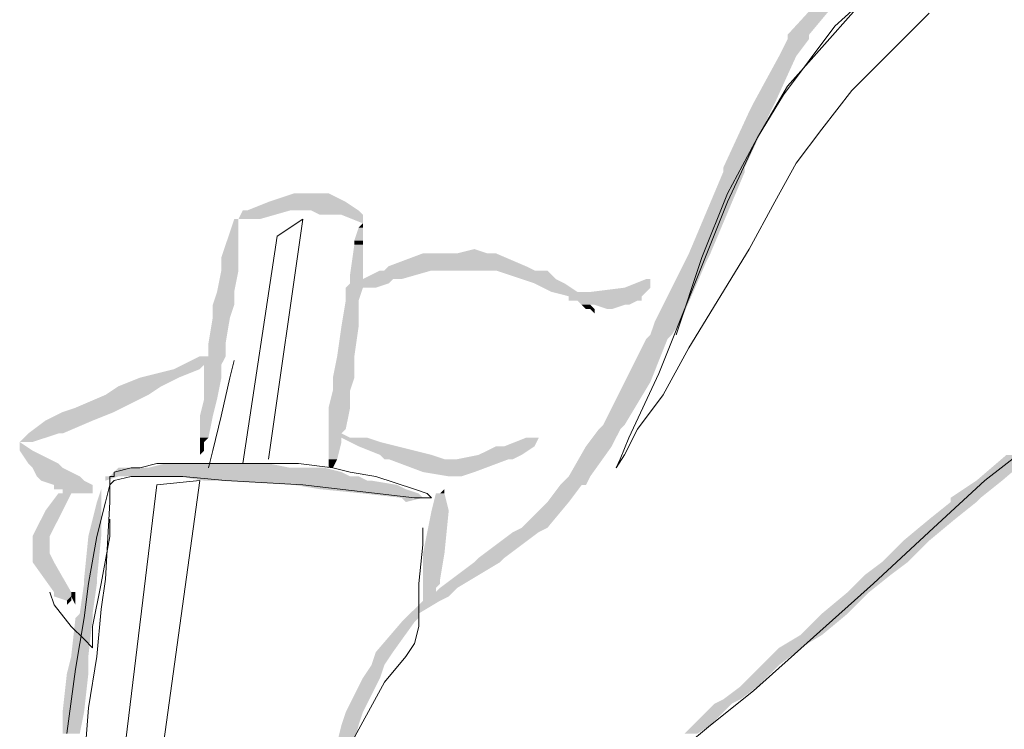
# Model space of a CAD drawing. Units: metres. Extents: x 121.4 to 128.2, y 49.9 to 61.
# Drawn here: x 125.9 to 126.1, y 57.6 to 57.7 of the extents above; entities that cross this region are included whole.
import ezdxf

# ---------------------------------------------------------------- set-up
doc = ezdxf.new("R2010")
doc.units = ezdxf.units.M
doc.linetypes.add('CONTINUA', pattern=[0])
doc.layers.add('STANDARD', color=7, linetype='Continuous', lineweight=25)

msp = doc.modelspace()

# ---------------------------------------------------------------- hatches: boundary and pattern name
at = {"layer": 'STANDARD', "linetype": 'CONTINUA', "lineweight": 25}
for points in [[(126.01572, 57.70546), (126.01122, 57.70546), (126.02471, 57.71626)], [(126.01302, 57.70097), (126.00942, 57.70097), (126.01572, 57.70456)], [(126.01572, 57.70456), (126.01122, 57.70456), (126.01572, 57.70546)], [(126.00852, 57.69107), (126.00403, 57.69107), (126.01302, 57.70097)], [(126.00762, 57.68927), (126.00313, 57.68927), (126.00852, 57.69107)], [(126.00223, 57.67758), (125.99773, 57.67758), (126.00762, 57.68927)], [(126.00223, 57.67668), (125.99773, 57.67668), (126.00223, 57.67758)], [(125.99503, 57.65959), (125.99053, 57.65959), (126.00223, 57.67668)], [(125.91857, 57.67038), (125.90238, 57.67038), (125.91497, 57.67218)], [(125.90777, 57.67218), (125.91497, 57.67218), (125.90957, 57.67218)], [(125.91137, 57.67218), (125.91497, 57.67218), (125.90957, 57.67218)], [(125.92127, 57.66858), (125.89788, 57.66858), (125.91857, 57.67038)], [(125.89608, 57.66408), (125.89428, 57.66408), (125.89608, 57.66678)], [(125.89698, 57.66678), (125.89788, 57.66678), (125.89518, 57.66678)], [(125.89788, 57.66678), (125.89518, 57.66678), (125.90058, 57.66678)], [(125.89518, 57.66678), (125.90058, 57.66678), (125.89608, 57.66678)], [(125.89608, 57.66678), (125.89518, 57.66678), (125.89698, 57.66678)], [(125.90058, 57.66678), (125.89608, 57.66678), (125.90687, 57.66858)], [(125.90687, 57.66858), (125.89698, 57.66858), (125.90777, 57.66858)], [(125.89698, 57.66858), (125.90777, 57.66858), (125.89788, 57.66858)], [(125.90777, 57.66858), (125.89788, 57.66858), (125.91137, 57.66858)], [(125.92217, 57.66768), (125.91317, 57.66768), (125.92127, 57.66858)], [(125.91767, 57.66768), (125.92217, 57.66768), (125.91317, 57.66768)], [(125.92217, 57.66228), (125.92037, 57.66228), (125.92217, 57.66498)], [(125.92217, 57.66498), (125.92127, 57.66498), (125.92217, 57.66588)], [(125.89608, 57.65869), (125.89248, 57.65869), (125.89608, 57.66408)], [(125.92217, 57.65509), (125.91947, 57.65509), (125.92217, 57.66139)], [(125.92217, 57.66139), (125.92037, 57.66139), (125.92217, 57.66228)], [(125.94555, 57.66049), (125.94825, 57.65959), (125.94196, 57.65959)], [(125.89608, 57.65599), (125.89248, 57.65599), (125.89608, 57.65869)], [(125.95635, 57.65689), (125.92756, 57.65689), (125.95005, 57.65959)], [(125.95005, 57.65959), (125.94915, 57.65959), (125.93476, 57.65959)], [(125.94915, 57.65959), (125.93476, 57.65959), (125.94825, 57.65959)], [(125.93476, 57.65959), (125.94825, 57.65959), (125.94196, 57.65959)], [(125.99413, 57.65779), (125.98963, 57.65779), (125.99503, 57.65959)], [(125.95815, 57.65599), (125.92666, 57.65599), (125.95635, 57.65689)], [(125.98873, 57.64519), (125.98334, 57.64519), (125.99413, 57.65779)], [(125.89518, 57.65149), (125.89158, 57.65149), (125.89608, 57.65599)], [(125.92217, 57.65419), (125.91947, 57.65419), (125.92217, 57.65509)], [(125.93026, 57.65419), (125.92217, 57.65419), (125.93656, 57.65599)], [(125.94286, 57.65599), (125.92576, 57.65599), (125.94466, 57.65599)], [(125.92576, 57.65599), (125.94466, 57.65599), (125.92666, 57.65599)], [(125.94286, 57.65599), (125.93656, 57.65599), (125.94016, 57.65599)], [(125.94016, 57.65599), (125.94196, 57.65599), (125.94286, 57.65599)], [(125.94825, 57.65599), (125.95815, 57.65599), (125.94466, 57.65599)], [(125.95995, 57.65599), (125.94825, 57.65599), (125.95815, 57.65599)], [(125.95005, 57.65599), (125.95995, 57.65599), (125.94825, 57.65599)], [(125.96085, 57.65599), (125.95005, 57.65599), (125.95995, 57.65599)], [(125.96265, 57.65419), (125.95545, 57.65419), (125.96085, 57.65599)], [(125.92487, 57.65239), (125.91857, 57.65239), (125.92756, 57.65329)], [(125.92397, 57.65239), (125.91857, 57.65239), (125.92487, 57.65239)], [(125.92127, 57.64969), (125.91857, 57.64969), (125.92217, 57.65239)], [(125.92217, 57.65329), (125.91947, 57.65329), (125.92217, 57.65419)], [(125.92846, 57.65419), (125.92217, 57.65419), (125.93026, 57.65419)], [(125.92756, 57.65329), (125.92217, 57.65329), (125.92846, 57.65419)], [(125.96445, 57.65329), (125.95815, 57.65329), (125.96265, 57.65419)], [(125.96714, 57.65149), (125.96175, 57.65149), (125.96445, 57.65329)], [(125.98154, 57.65149), (125.96984, 57.65149), (125.98244, 57.65239)], [(125.98244, 57.65239), (125.97704, 57.65239), (125.98244, 57.65419)], [(125.89518, 57.64879), (125.89068, 57.64879), (125.89518, 57.65149)], [(125.98064, 57.65059), (125.96534, 57.65059), (125.98154, 57.65149)], [(125.98064, 57.64969), (125.96534, 57.64969), (125.98064, 57.65059)], [(125.96714, 57.65149), (125.98154, 57.65149), (125.96984, 57.65149)], [(125.89428, 57.64609), (125.89068, 57.64609), (125.89518, 57.64879)], [(125.92127, 57.64429), (125.91767, 57.64429), (125.92127, 57.64969)], [(125.96714, 57.64969), (125.98064, 57.64969), (125.96534, 57.64969)], [(125.97974, 57.64969), (125.96714, 57.64969), (125.98064, 57.64969)], [(125.97794, 57.64879), (125.96804, 57.64879), (125.97974, 57.64969)], [(125.97074, 57.64789), (125.96894, 57.64789), (125.96984, 57.64879)], [(125.97074, 57.64879), (125.97794, 57.64879), (125.96984, 57.64879)], [(125.97704, 57.64879), (125.97074, 57.64879), (125.97794, 57.64879)], [(125.97434, 57.64789), (125.97344, 57.64789), (125.97704, 57.64879)], [(125.89338, 57.6407), (125.88978, 57.6407), (125.89428, 57.64609)], [(125.96894, 57.64789), (125.96984, 57.64789), (125.97074, 57.64789)], [(125.92037, 57.638), (125.91677, 57.638), (125.92127, 57.64429)], [(125.98693, 57.64249), (125.98244, 57.64249), (125.98873, 57.64519)], [(125.98603, 57.6416), (125.98154, 57.6416), (125.98693, 57.64249)], [(125.89338, 57.638), (125.88978, 57.638), (125.89338, 57.6407)], [(125.98244, 57.6326), (125.97704, 57.6326), (125.98603, 57.6416)], [(125.89248, 57.6362), (125.88439, 57.6362), (125.89338, 57.638)], [(125.88798, 57.638), (125.89338, 57.638), (125.88978, 57.638)], [(125.92037, 57.6335), (125.91587, 57.6335), (125.92037, 57.638)], [(125.88798, 57.6353), (125.88259, 57.6353), (125.88888, 57.6362)], [(125.89248, 57.6335), (125.88888, 57.6335), (125.89248, 57.6362)], [(125.88349, 57.6335), (125.87539, 57.6335), (125.88798, 57.6353)], [(125.87719, 57.6299), (125.86819, 57.6299), (125.87989, 57.6317)], [(125.87989, 57.6317), (125.87089, 57.6317), (125.88349, 57.6335)], [(125.89158, 57.629), (125.88888, 57.629), (125.89248, 57.6335)], [(125.91947, 57.6308), (125.91587, 57.6308), (125.92037, 57.6335)], [(125.97704, 57.6236), (125.97254, 57.6236), (125.98244, 57.6326)], [(125.87179, 57.6272), (125.8619, 57.6272), (125.87719, 57.6299)], [(125.91947, 57.6272), (125.91497, 57.6272), (125.91947, 57.6308)], [(125.89068, 57.6254), (125.88798, 57.6254), (125.89158, 57.629)], [(125.86549, 57.6245), (125.8556, 57.6245), (125.86999, 57.6263)], [(125.86999, 57.6263), (125.8592, 57.6263), (125.87179, 57.6272)], [(125.88978, 57.62091), (125.88798, 57.62091), (125.89068, 57.6254)], [(125.91857, 57.6227), (125.91497, 57.6227), (125.91947, 57.6272)], [(125.8592, 57.6218), (125.852, 57.6218), (125.86549, 57.6245)], [(125.97614, 57.6227), (125.97164, 57.6227), (125.97704, 57.6236)], [(125.8529, 57.62001), (125.8502, 57.62001), (125.8583, 57.6218)], [(125.8583, 57.6218), (125.8592, 57.6218), (125.852, 57.6218)], [(125.91767, 57.6218), (125.91497, 57.6218), (125.91857, 57.6227)], [(125.91947, 57.62091), (125.91497, 57.62091), (125.91767, 57.6218)], [(125.97434, 57.61911), (125.96894, 57.61911), (125.97614, 57.6227)], [(125.8529, 57.61821), (125.8502, 57.61821), (125.8502, 57.62001)], [(125.88888, 57.62001), (125.88798, 57.62001), (125.88978, 57.62091)], [(125.88888, 57.61911), (125.88798, 57.61911), (125.88888, 57.62001)], [(125.92127, 57.62091), (125.91497, 57.62091), (125.91947, 57.62091)], [(125.92307, 57.62091), (125.91497, 57.62091), (125.92127, 57.62091)], [(125.91767, 57.62001), (125.91497, 57.62001), (125.91767, 57.62091)], [(125.91677, 57.61641), (125.91497, 57.61641), (125.91767, 57.62001)], [(125.92576, 57.62001), (125.91947, 57.62001), (125.92307, 57.62091)], [(125.92936, 57.61911), (125.92127, 57.61911), (125.92576, 57.62001)], [(125.95815, 57.61911), (125.95185, 57.61911), (125.95905, 57.62091)], [(125.8583, 57.61551), (125.852, 57.61551), (125.8529, 57.61821)], [(125.88888, 57.61821), (125.88798, 57.61821), (125.88888, 57.61911)], [(125.88798, 57.61821), (125.88888, 57.61821), (125.88798, 57.61731)], [(125.93656, 57.61731), (125.92576, 57.61731), (125.92936, 57.61911)], [(125.93926, 57.61641), (125.92666, 57.61641), (125.93656, 57.61731)], [(125.95365, 57.61641), (125.94196, 57.61641), (125.95545, 57.61731)], [(125.95545, 57.61731), (125.94645, 57.61731), (125.95815, 57.61911)], [(125.95005, 57.61911), (125.95815, 57.61911), (125.95185, 57.61911)], [(125.96984, 57.61281), (125.96534, 57.61281), (125.97434, 57.61911)], [(126.0562, 57.61191), (126.0508, 57.61191), (126.0625, 57.61731)], [(125.8592, 57.61461), (125.8529, 57.61461), (125.8583, 57.61551)], [(125.90687, 57.61461), (125.87719, 57.61461), (125.90238, 57.61551)], [(125.90238, 57.61551), (125.90148, 57.61551), (125.88079, 57.61551)], [(125.90148, 57.61551), (125.88079, 57.61551), (125.89788, 57.61551)], [(125.88079, 57.61551), (125.89788, 57.61551), (125.88259, 57.61551)], [(125.89788, 57.61551), (125.88259, 57.61551), (125.88978, 57.61551)], [(125.88259, 57.61551), (125.88978, 57.61551), (125.88349, 57.61551)], [(125.88439, 57.61551), (125.88978, 57.61551), (125.88349, 57.61551)], [(125.94016, 57.61641), (125.92666, 57.61641), (125.93926, 57.61641)], [(125.92756, 57.61641), (125.95365, 57.61641), (125.92666, 57.61641)], [(125.95275, 57.61641), (125.92756, 57.61641), (125.95365, 57.61641)], [(125.94555, 57.61371), (125.93476, 57.61371), (125.95275, 57.61641)], [(125.94016, 57.61641), (125.95365, 57.61641), (125.94196, 57.61641)], [(125.8628, 57.61281), (125.8538, 57.61281), (125.8592, 57.61461)], [(125.91947, 57.61281), (125.86909, 57.61281), (125.91767, 57.61371)], [(125.91767, 57.61371), (125.86999, 57.61371), (125.91407, 57.61461)], [(125.91407, 57.61461), (125.87089, 57.61461), (125.91317, 57.61461)], [(125.87089, 57.61461), (125.91317, 57.61461), (125.87179, 57.61461)], [(125.91317, 57.61461), (125.87179, 57.61461), (125.91047, 57.61461)], [(125.87179, 57.61461), (125.91047, 57.61461), (125.87359, 57.61461)], [(125.91047, 57.61461), (125.87359, 57.61461), (125.90687, 57.61461)], [(125.87359, 57.61461), (125.90687, 57.61461), (125.87719, 57.61461)], [(125.94286, 57.61281), (125.94016, 57.61281), (125.94555, 57.61371)], [(125.8637, 57.61191), (125.8547, 57.61191), (125.8628, 57.61281)], [(125.86549, 57.61101), (125.8574, 57.61101), (125.8637, 57.61191)], [(125.86549, 57.61011), (125.8574, 57.61011), (125.86549, 57.61101)], [(125.92127, 57.61281), (125.86819, 57.61281), (125.91947, 57.61281)], [(125.86819, 57.61281), (125.91947, 57.61281), (125.86909, 57.61281)], [(125.87179, 57.61281), (125.87809, 57.61281), (125.86819, 57.61281)], [(125.87809, 57.61281), (125.86819, 57.61281), (125.88349, 57.61281)], [(125.87089, 57.61281), (125.86819, 57.61281), (125.87179, 57.61281)], [(125.92307, 57.61191), (125.88888, 57.61191), (125.92127, 57.61281)], [(125.89158, 57.61191), (125.92307, 57.61191), (125.88888, 57.61191)], [(125.92397, 57.61191), (125.89158, 57.61191), (125.92307, 57.61191)], [(125.92936, 57.61101), (125.90777, 57.61101), (125.92397, 57.61191)], [(125.93116, 57.61011), (125.91317, 57.61011), (125.92936, 57.61101)], [(125.94286, 57.61281), (125.94016, 57.61281), (125.94196, 57.61281)], [(125.96534, 57.60741), (125.96085, 57.60741), (125.96804, 57.61101)], [(125.96894, 57.61101), (125.96355, 57.61101), (125.96984, 57.61281)], [(125.96804, 57.61101), (125.96894, 57.61101), (125.96355, 57.61101)], [(126.0517, 57.60831), (126.0454, 57.60831), (126.0562, 57.61191)], [(125.8592, 57.60561), (125.8556, 57.60561), (125.861, 57.60921)], [(125.8592, 57.61011), (125.86549, 57.61011), (125.8574, 57.61011)], [(125.8583, 57.60921), (125.861, 57.60921), (125.8592, 57.60921)], [(125.86549, 57.60921), (125.8592, 57.60921), (125.86549, 57.61011)], [(125.861, 57.60921), (125.8619, 57.60921), (125.86549, 57.60921)], [(125.86549, 57.60921), (125.8619, 57.60921), (125.8628, 57.60921)], [(125.86729, 57.60741), (125.86639, 57.60741), (125.86729, 57.61011)], [(125.93386, 57.60921), (125.92217, 57.60921), (125.93116, 57.61011)], [(125.93386, 57.60921), (125.93476, 57.60831), (125.93026, 57.60831)], [(125.94016, 57.60561), (125.93656, 57.60561), (125.93926, 57.60921)], [(125.93746, 57.60921), (125.93926, 57.60921), (125.93836, 57.60921)], [(125.93926, 57.61011), (125.93926, 57.60921), (125.93836, 57.60921)], [(125.86729, 57.60022), (125.8646, 57.60022), (125.86729, 57.60741)], [(125.96085, 57.60201), (125.95545, 57.60201), (125.96534, 57.60741)], [(126.0463, 57.60381), (126.04091, 57.60381), (126.0508, 57.60741)], [(126.0508, 57.60741), (126.0454, 57.60741), (126.0517, 57.60831)], [(125.8565, 57.60022), (125.8529, 57.60022), (125.8592, 57.60561)], [(125.93926, 57.59662), (125.93476, 57.59662), (125.94016, 57.60561)], [(126.04091, 57.59932), (126.03551, 57.59932), (126.0463, 57.60381)], [(125.95185, 57.59572), (125.94645, 57.59572), (125.95905, 57.60112)], [(125.95905, 57.60112), (125.95365, 57.60112), (125.96085, 57.60201)], [(125.8565, 57.59932), (125.8529, 57.59932), (125.8565, 57.60022)], [(125.8565, 57.59662), (125.8529, 57.59662), (125.8565, 57.59932)], [(125.86639, 57.59122), (125.8637, 57.59122), (125.86729, 57.60022)], [(126.03641, 57.59482), (126.03101, 57.59482), (126.04091, 57.59932)], [(125.8574, 57.59482), (125.8529, 57.59482), (125.8565, 57.59662)], [(125.93836, 57.59122), (125.93476, 57.59122), (125.93926, 57.59662)], [(125.861, 57.58852), (125.8574, 57.58852), (125.8574, 57.59482)], [(125.94196, 57.58942), (125.93836, 57.58942), (125.95095, 57.59482)], [(125.95095, 57.59482), (125.94555, 57.59482), (125.95185, 57.59572)], [(126.03281, 57.59212), (126.02741, 57.59212), (126.03641, 57.59482)], [(125.86549, 57.58402), (125.8628, 57.58402), (125.86639, 57.59032)], [(125.86639, 57.59032), (125.8637, 57.59032), (125.86639, 57.59122)], [(125.93836, 57.59032), (125.93476, 57.59032), (125.93836, 57.59122)], [(125.93746, 57.58942), (125.93476, 57.58942), (125.93836, 57.59032)], [(126.02831, 57.58852), (126.02382, 57.58852), (126.03281, 57.59212)], [(125.8619, 57.58852), (125.861, 57.58852), (125.8574, 57.58852)], [(125.861, 57.58762), (125.8574, 57.58762), (125.861, 57.58852)], [(125.8619, 57.58762), (125.861, 57.58762), (125.8619, 57.58852)], [(125.93746, 57.58852), (125.93476, 57.58852), (125.93746, 57.58942)], [(125.94016, 57.58762), (125.93476, 57.58762), (125.94106, 57.58852)], [(125.94106, 57.58852), (125.93746, 57.58852), (125.94196, 57.58942)], [(126.02382, 57.58402), (126.01842, 57.58402), (126.02831, 57.58852)], [(125.861, 57.58762), (125.861, 57.58672), (125.8601, 57.58672)], [(125.861, 57.58762), (125.8619, 57.58762), (125.8619, 57.58582)], [(125.93386, 57.58402), (125.93206, 57.58402), (125.93836, 57.58672)], [(125.93836, 57.58672), (125.93476, 57.58672), (125.94016, 57.58762)], [(125.8646, 57.57503), (125.861, 57.57503), (125.86549, 57.58312)], [(125.86549, 57.58312), (125.8619, 57.58312), (125.86549, 57.58402)], [(125.92846, 57.57593), (125.92487, 57.57593), (125.93296, 57.58222)], [(125.93296, 57.58222), (125.93026, 57.58222), (125.93386, 57.58312)], [(125.93386, 57.58312), (125.93116, 57.58312), (125.93386, 57.58402)], [(126.01842, 57.57953), (126.01392, 57.57953), (126.02382, 57.58402)], [(126.01392, 57.57683), (126.00942, 57.57683), (126.01842, 57.57953)], [(125.92666, 57.57323), (125.92397, 57.57323), (125.92846, 57.57593)], [(126.00942, 57.57323), (126.00582, 57.57323), (126.01302, 57.57593)], [(126.01302, 57.57593), (126.00852, 57.57593), (126.01392, 57.57683)], [(125.8646, 57.57143), (125.8601, 57.57143), (125.8646, 57.57503)], [(125.92576, 57.57053), (125.92217, 57.57053), (125.92666, 57.57323)], [(126.00492, 57.56873), (126.00133, 57.56873), (126.00942, 57.57323)], [(125.8637, 57.56333), (125.8592, 57.56333), (125.8646, 57.57143)], [(125.92217, 57.56333), (125.91857, 57.56333), (125.92576, 57.57053)], [(126.00133, 57.56603), (125.99773, 57.56603), (126.00492, 57.56873)], [(125.99953, 57.56513), (125.99593, 57.56513), (126.00133, 57.56603)], [(125.99503, 57.56064), (125.99143, 57.56064), (125.99953, 57.56513)], [(125.8628, 57.55884), (125.8592, 57.55884), (125.8637, 57.56333)], [(125.92127, 57.56064), (125.91767, 57.56064), (125.92217, 57.56333)], [(125.92037, 57.55704), (125.91677, 57.55704), (125.92127, 57.56064)], [(125.99233, 57.55884), (125.98963, 57.55884), (125.99503, 57.56064)]]:
    msp.add_hatch(color=0, dxfattribs=at).paths.add_polyline_path(points, flags=16)
for points in [[(126.01122, 57.70546), (126.02471, 57.71626), (126.02112, 57.71626)], [(126.00942, 57.70097), (126.01572, 57.70456), (126.01122, 57.70456)], [(126.01122, 57.70456), (126.01572, 57.70546), (126.01122, 57.70546)], [(126.00403, 57.69107), (126.01302, 57.70097), (126.00942, 57.70097)], [(126.00313, 57.68927), (126.00852, 57.69107), (126.00403, 57.69107)], [(125.99773, 57.67758), (126.00762, 57.68927), (126.00313, 57.68927)], [(125.99773, 57.67668), (126.00223, 57.67758), (125.99773, 57.67758)], [(125.99053, 57.65959), (126.00223, 57.67668), (125.99773, 57.67668)], [(125.90238, 57.67038), (125.91497, 57.67218), (125.90777, 57.67218)], [(125.89788, 57.66858), (125.91857, 57.67038), (125.90238, 57.67038)], [(125.89428, 57.66408), (125.89608, 57.66678), (125.89518, 57.66678)], [(125.89608, 57.66678), (125.90687, 57.66858), (125.89698, 57.66858)], [(125.91317, 57.66768), (125.92127, 57.66858), (125.91137, 57.66858)], [(125.92217, 57.66588), (125.92217, 57.66768), (125.91767, 57.66768)], [(125.92037, 57.66228), (125.92217, 57.66498), (125.92127, 57.66498)], [(125.89248, 57.65869), (125.89608, 57.66408), (125.89428, 57.66408)], [(125.91947, 57.65509), (125.92217, 57.66139), (125.92037, 57.66139)], [(125.92037, 57.66139), (125.92217, 57.66228), (125.92037, 57.66228)], [(125.89248, 57.65599), (125.89608, 57.65869), (125.89248, 57.65869)], [(125.92756, 57.65689), (125.95005, 57.65959), (125.93476, 57.65959)], [(125.98963, 57.65779), (125.99503, 57.65959), (125.99053, 57.65959)], [(125.92666, 57.65599), (125.95635, 57.65689), (125.92756, 57.65689)], [(125.98334, 57.64519), (125.99413, 57.65779), (125.98963, 57.65779)], [(125.89158, 57.65149), (125.89608, 57.65599), (125.89248, 57.65599)], [(125.91947, 57.65419), (125.92217, 57.65509), (125.91947, 57.65509)], [(125.92217, 57.65419), (125.93656, 57.65599), (125.92576, 57.65599)], [(125.95545, 57.65419), (125.96085, 57.65599), (125.95005, 57.65599)], [(125.91857, 57.65239), (125.92756, 57.65329), (125.91947, 57.65329)], [(125.91857, 57.64969), (125.92217, 57.65239), (125.91857, 57.65239)], [(125.91947, 57.65329), (125.92217, 57.65419), (125.91947, 57.65419)], [(125.92217, 57.65329), (125.92846, 57.65419), (125.92217, 57.65419)], [(125.95815, 57.65329), (125.96265, 57.65419), (125.95545, 57.65419)], [(125.96175, 57.65149), (125.96445, 57.65329), (125.95815, 57.65329)], [(125.96984, 57.65149), (125.98244, 57.65239), (125.97704, 57.65239)], [(125.97704, 57.65239), (125.98244, 57.65419), (125.98154, 57.65419)], [(125.89068, 57.64879), (125.89518, 57.65149), (125.89158, 57.65149)], [(125.96534, 57.65059), (125.98154, 57.65149), (125.96175, 57.65149)], [(125.96534, 57.64969), (125.98064, 57.65059), (125.96534, 57.65059)], [(125.89068, 57.64609), (125.89518, 57.64879), (125.89068, 57.64879)], [(125.91767, 57.64429), (125.92127, 57.64969), (125.91857, 57.64969)], [(125.96804, 57.64879), (125.97974, 57.64969), (125.96714, 57.64969)], [(125.96894, 57.64789), (125.96984, 57.64879), (125.96804, 57.64879)], [(125.97344, 57.64789), (125.97704, 57.64879), (125.97074, 57.64879)], [(125.88978, 57.6407), (125.89428, 57.64609), (125.89068, 57.64609)], [(125.97074, 57.64789), (125.96984, 57.64789), (125.97074, 57.64699)], [(125.91677, 57.638), (125.92127, 57.64429), (125.91767, 57.64429)], [(125.98244, 57.64249), (125.98873, 57.64519), (125.98334, 57.64519)], [(125.98154, 57.6416), (125.98693, 57.64249), (125.98244, 57.64249)], [(125.88978, 57.638), (125.89338, 57.6407), (125.88978, 57.6407)], [(125.97704, 57.6326), (125.98603, 57.6416), (125.98154, 57.6416)], [(125.88439, 57.6362), (125.89338, 57.638), (125.88798, 57.638)], [(125.91587, 57.6335), (125.92037, 57.638), (125.91677, 57.638)], [(125.88259, 57.6353), (125.88888, 57.6362), (125.88439, 57.6362)], [(125.88888, 57.6335), (125.89248, 57.6362), (125.88888, 57.6362)], [(125.87539, 57.6335), (125.88798, 57.6353), (125.88259, 57.6353)], [(125.86819, 57.6299), (125.87989, 57.6317), (125.87089, 57.6317)], [(125.87089, 57.6317), (125.88349, 57.6335), (125.87539, 57.6335)], [(125.88888, 57.629), (125.89248, 57.6335), (125.88888, 57.6335)], [(125.91587, 57.6308), (125.92037, 57.6335), (125.91587, 57.6335)], [(125.97254, 57.6236), (125.98244, 57.6326), (125.97704, 57.6326)], [(125.8619, 57.6272), (125.87719, 57.6299), (125.86819, 57.6299)], [(125.91497, 57.6272), (125.91947, 57.6308), (125.91587, 57.6308)], [(125.88798, 57.6254), (125.89158, 57.629), (125.88888, 57.629)], [(125.8556, 57.6245), (125.86999, 57.6263), (125.8592, 57.6263)], [(125.8592, 57.6263), (125.87179, 57.6272), (125.8619, 57.6272)], [(125.88798, 57.62091), (125.89068, 57.6254), (125.88798, 57.6254)], [(125.91497, 57.6227), (125.91947, 57.6272), (125.91497, 57.6272)], [(125.852, 57.6218), (125.86549, 57.6245), (125.8556, 57.6245)], [(125.97164, 57.6227), (125.97704, 57.6236), (125.97254, 57.6236)], [(125.8502, 57.62001), (125.8583, 57.6218), (125.852, 57.6218)], [(125.91497, 57.6218), (125.91857, 57.6227), (125.91497, 57.6227)], [(125.91497, 57.62091), (125.91767, 57.6218), (125.91497, 57.6218)], [(125.96894, 57.61911), (125.97614, 57.6227), (125.97164, 57.6227)], [(125.88798, 57.62001), (125.88978, 57.62091), (125.88798, 57.62091)], [(125.88798, 57.61911), (125.88888, 57.62001), (125.88798, 57.62001)], [(125.91497, 57.62001), (125.91767, 57.62091), (125.91497, 57.62091)], [(125.91497, 57.61641), (125.91767, 57.62001), (125.91497, 57.62001)], [(125.91947, 57.62001), (125.92307, 57.62091), (125.91767, 57.62091)], [(125.92127, 57.61911), (125.92576, 57.62001), (125.91947, 57.62001)], [(125.95185, 57.61911), (125.95905, 57.62091), (125.95635, 57.62091)], [(125.852, 57.61551), (125.8529, 57.61821), (125.8502, 57.61821)], [(125.88798, 57.61821), (125.88888, 57.61911), (125.88798, 57.61911)], [(125.92576, 57.61731), (125.92936, 57.61911), (125.92127, 57.61911)], [(125.92666, 57.61641), (125.93656, 57.61731), (125.92576, 57.61731)], [(125.94196, 57.61641), (125.95545, 57.61731), (125.94645, 57.61731)], [(125.94645, 57.61731), (125.95815, 57.61911), (125.95005, 57.61911)], [(125.96534, 57.61281), (125.97434, 57.61911), (125.96894, 57.61911)], [(126.0508, 57.61191), (126.0625, 57.61731), (126.0571, 57.61731)], [(125.8529, 57.61461), (125.8583, 57.61551), (125.852, 57.61551)], [(125.87719, 57.61461), (125.90238, 57.61551), (125.88079, 57.61551)], [(125.91497, 57.61461), (125.91587, 57.61461), (125.91677, 57.61641)], [(125.91677, 57.61641), (125.91497, 57.61641), (125.91497, 57.61461)], [(125.93476, 57.61371), (125.95275, 57.61641), (125.92756, 57.61641)], [(125.8538, 57.61281), (125.8592, 57.61461), (125.8529, 57.61461)], [(125.86909, 57.61281), (125.91767, 57.61371), (125.86999, 57.61371)], [(125.86999, 57.61371), (125.91407, 57.61461), (125.87089, 57.61461)], [(125.94016, 57.61281), (125.94555, 57.61371), (125.93476, 57.61371)], [(125.8547, 57.61191), (125.8628, 57.61281), (125.8538, 57.61281)], [(125.8574, 57.61101), (125.8637, 57.61191), (125.8547, 57.61191)], [(125.8574, 57.61011), (125.86549, 57.61101), (125.8574, 57.61101)], [(125.86819, 57.61191), (125.87089, 57.61281), (125.86819, 57.61281)], [(125.88888, 57.61191), (125.92127, 57.61281), (125.88349, 57.61281)], [(125.90777, 57.61101), (125.92397, 57.61191), (125.89158, 57.61191)], [(125.91317, 57.61011), (125.92936, 57.61101), (125.90777, 57.61101)], [(125.96085, 57.60741), (125.96804, 57.61101), (125.96355, 57.61101)], [(125.96355, 57.61101), (125.96984, 57.61281), (125.96534, 57.61281)], [(126.0454, 57.60831), (126.0562, 57.61191), (126.0508, 57.61191)], [(125.8556, 57.60561), (125.861, 57.60921), (125.8583, 57.60921)], [(125.8592, 57.60921), (125.86549, 57.61011), (125.8592, 57.61011)], [(125.92217, 57.60921), (125.93116, 57.61011), (125.91317, 57.61011)], [(125.93386, 57.60921), (125.92217, 57.60921), (125.93026, 57.60831)], [(125.93656, 57.60561), (125.93926, 57.60921), (125.93746, 57.60921)], [(125.8646, 57.60022), (125.86729, 57.60741), (125.86639, 57.60741)], [(125.93476, 57.60831), (125.93026, 57.60831), (125.93116, 57.60741)], [(125.95545, 57.60201), (125.96534, 57.60741), (125.96085, 57.60741)], [(126.04091, 57.60381), (126.0508, 57.60741), (126.0454, 57.60741)], [(126.0454, 57.60741), (126.0517, 57.60831), (126.0454, 57.60831)], [(125.8529, 57.60022), (125.8592, 57.60561), (125.8556, 57.60561)], [(125.93476, 57.59662), (125.94016, 57.60561), (125.93656, 57.60561)], [(126.03551, 57.59932), (126.0463, 57.60381), (126.04091, 57.60381)], [(125.94645, 57.59572), (125.95905, 57.60112), (125.95365, 57.60112)], [(125.95365, 57.60112), (125.96085, 57.60201), (125.95545, 57.60201)], [(125.8529, 57.59932), (125.8565, 57.60022), (125.8529, 57.60022)], [(125.8529, 57.59662), (125.8565, 57.59932), (125.8529, 57.59932)], [(125.8637, 57.59122), (125.86729, 57.60022), (125.8646, 57.60022)], [(126.03101, 57.59482), (126.04091, 57.59932), (126.03551, 57.59932)], [(125.8529, 57.59482), (125.8565, 57.59662), (125.8529, 57.59662)], [(125.93476, 57.59122), (125.93926, 57.59662), (125.93476, 57.59662)], [(125.8574, 57.58852), (125.8574, 57.59482), (125.8529, 57.59482)], [(125.93836, 57.58942), (125.95095, 57.59482), (125.94555, 57.59482)], [(125.94555, 57.59482), (125.95185, 57.59572), (125.94645, 57.59572)], [(126.02741, 57.59212), (126.03641, 57.59482), (126.03101, 57.59482)], [(125.8628, 57.58402), (125.86639, 57.59032), (125.8637, 57.59032)], [(125.8637, 57.59032), (125.86639, 57.59122), (125.8637, 57.59122)], [(125.93476, 57.59032), (125.93836, 57.59122), (125.93476, 57.59122)], [(125.93476, 57.58942), (125.93836, 57.59032), (125.93476, 57.59032)], [(126.02382, 57.58852), (126.03281, 57.59212), (126.02741, 57.59212)], [(125.8574, 57.58762), (125.861, 57.58852), (125.8574, 57.58852)], [(125.861, 57.58762), (125.8619, 57.58852), (125.861, 57.58852)], [(125.93476, 57.58852), (125.93746, 57.58942), (125.93476, 57.58942)], [(125.93476, 57.58762), (125.94106, 57.58852), (125.93476, 57.58852)], [(125.93746, 57.58852), (125.94196, 57.58942), (125.93836, 57.58942)], [(126.01842, 57.58402), (126.02831, 57.58852), (126.02382, 57.58852)], [(125.861, 57.58762), (125.8574, 57.58762), (125.8601, 57.58672)], [(125.861, 57.58672), (125.8601, 57.58672), (125.8601, 57.58582)], [(125.93206, 57.58402), (125.93836, 57.58672), (125.93476, 57.58672)], [(125.93476, 57.58672), (125.94016, 57.58762), (125.93476, 57.58762)], [(125.861, 57.57503), (125.86549, 57.58312), (125.8619, 57.58312)], [(125.8619, 57.58312), (125.86549, 57.58402), (125.8628, 57.58402)], [(125.92487, 57.57593), (125.93296, 57.58222), (125.93026, 57.58222)], [(125.93026, 57.58222), (125.93386, 57.58312), (125.93116, 57.58312)], [(125.93116, 57.58312), (125.93386, 57.58402), (125.93206, 57.58402)], [(126.01392, 57.57953), (126.02382, 57.58402), (126.01842, 57.58402)], [(126.00942, 57.57683), (126.01842, 57.57953), (126.01392, 57.57953)], [(125.92397, 57.57323), (125.92846, 57.57593), (125.92487, 57.57593)], [(126.00582, 57.57323), (126.01302, 57.57593), (126.00852, 57.57593)], [(126.00852, 57.57593), (126.01392, 57.57683), (126.00942, 57.57683)], [(125.8601, 57.57143), (125.8646, 57.57503), (125.861, 57.57503)], [(125.92217, 57.57053), (125.92666, 57.57323), (125.92397, 57.57323)], [(126.00133, 57.56873), (126.00942, 57.57323), (126.00582, 57.57323)], [(125.8592, 57.56333), (125.8646, 57.57143), (125.8601, 57.57143)], [(125.91857, 57.56333), (125.92576, 57.57053), (125.92217, 57.57053)], [(125.99773, 57.56603), (126.00492, 57.56873), (126.00133, 57.56873)], [(125.99593, 57.56513), (126.00133, 57.56603), (125.99773, 57.56603)], [(125.99143, 57.56064), (125.99953, 57.56513), (125.99593, 57.56513)], [(125.8592, 57.55884), (125.8637, 57.56333), (125.8592, 57.56333)], [(125.91767, 57.56064), (125.92217, 57.56333), (125.91857, 57.56333)], [(125.91677, 57.55704), (125.92127, 57.56064), (125.91767, 57.56064)], [(125.98963, 57.55884), (125.99503, 57.56064), (125.99143, 57.56064)]]:
    msp.add_hatch(color=0, dxfattribs=at).paths.add_polyline_path(points)

# ---------------------------------------------------------------- linework, layer by layer
at = {"layer": 'STANDARD', "color": 7, "linetype": 'CONTINUA', "lineweight": 13}
for p, q in [((126.03101, 57.71626), (126.02112, 57.70726)), ((126.01122, 57.69467), (126.02561, 57.71086)), ((126.04091, 57.70996), (126.02471, 57.69377)), ((126.02112, 57.70726), (126.01032, 57.69287)), ((126.00492, 57.68387), (126.01122, 57.69467)), ((126.02471, 57.69377), (126.01842, 57.68567)), ((126.01032, 57.69287), (126.00492, 57.68387)), ((126.01842, 57.68567), (126.01302, 57.67848)), ((126.00492, 57.68387), (125.99863, 57.67218)), ((125.99863, 57.67038), (126.00492, 57.68387)), ((126.01302, 57.67848), (126.00852, 57.67038)), ((125.99863, 57.67218), (125.99323, 57.65869)), ((125.98424, 57.6344), (125.99863, 57.67038)), ((126.00852, 57.67038), (126.00313, 57.66049)), ((125.90238, 57.61641), (125.90957, 57.66678)), ((125.90957, 57.66678), (125.90418, 57.66318)), ((125.90418, 57.66318), (125.89698, 57.61551)), ((126.00313, 57.66049), (125.99053, 57.6398)), ((125.99323, 57.65869), (125.98783, 57.64249)), ((125.99053, 57.6398), (125.98513, 57.6299)), ((125.89428, 57.6335), (125.89518, 57.6371)), ((125.97794, 57.62091), (125.98424, 57.6344)), ((125.89248, 57.6254), (125.89428, 57.6335)), ((125.98513, 57.6299), (125.97974, 57.6227)), ((125.89068, 57.61821), (125.89248, 57.6254)), ((125.97974, 57.6227), (125.97704, 57.61731)), ((125.97614, 57.61641), (125.97794, 57.62091)), ((125.88978, 57.61461), (125.89068, 57.61821)), ((125.97704, 57.61731), (125.97524, 57.61461)), ((126.0526, 57.61191), (126.0607, 57.61821)), ((125.87899, 57.61551), (125.87539, 57.61461)), ((125.88259, 57.61551), (125.87899, 57.61551)), ((125.88618, 57.61551), (125.88259, 57.61551)), ((125.89158, 57.61551), (125.88618, 57.61551)), ((125.89968, 57.61551), (125.89158, 57.61551)), ((125.90238, 57.61551), (125.89968, 57.61551)), ((125.90867, 57.61551), (125.90238, 57.61551)), ((125.91587, 57.61461), (125.90867, 57.61551)), ((125.97524, 57.61461), (125.97614, 57.61641)), ((125.87359, 57.61461), (125.86999, 57.61371)), ((125.86999, 57.61371), (125.86999, 57.61281)), ((125.87539, 57.61461), (125.87359, 57.61461)), ((125.91947, 57.61371), (125.91587, 57.61461)), ((125.92487, 57.61281), (125.91947, 57.61371)), ((125.8565, 57.4266), (125.87899, 57.61101)), ((125.88798, 57.61191), (125.8637, 57.4356)), ((125.86909, 57.61101), (125.86819, 57.60741)), ((125.86999, 57.61281), (125.86909, 57.61281)), ((125.86909, 57.61281), (125.86909, 57.61101)), ((125.86909, 57.61101), (125.86999, 57.61191)), ((125.86909, 57.60741), (125.86909, 57.61101)), ((125.86999, 57.61191), (125.87359, 57.61281)), ((125.87359, 57.61281), (125.87989, 57.61281)), ((125.87899, 57.61101), (125.88798, 57.61191)), ((125.87989, 57.61281), (125.88439, 57.61281)), ((125.88439, 57.61281), (125.89338, 57.61191)), ((125.89338, 57.61191), (125.90957, 57.61101)), ((125.90957, 57.61101), (125.93296, 57.60831)), ((125.93296, 57.61011), (125.92487, 57.61281)), ((126.04181, 57.60201), (126.0526, 57.61191)), ((125.93566, 57.60921), (125.93296, 57.61011)), ((125.93656, 57.60831), (125.93566, 57.60921)), ((125.86819, 57.60741), (125.86639, 57.60022)), ((125.86819, 57.59122), (125.86909, 57.60741)), ((125.93296, 57.60831), (125.93656, 57.60831)), ((125.86909, 57.60291), (125.86909, 57.60381)), ((125.86909, 57.60022), (125.86909, 57.60291)), ((125.93476, 57.60201), (125.93476, 57.59842)), ((126.02921, 57.59032), (126.04181, 57.60201)), ((125.86639, 57.60022), (125.8646, 57.59032)), ((125.86729, 57.59032), (125.86909, 57.60022)), ((125.93476, 57.59842), (125.93386, 57.59032)), ((125.8646, 57.59032), (125.8637, 57.58312)), ((125.86549, 57.58133), (125.86729, 57.59032)), ((125.86729, 57.58492), (125.86819, 57.59122)), ((125.93386, 57.59032), (125.93386, 57.58133)), ((126.00403, 57.56783), (126.02921, 57.59032)), ((125.8565, 57.58852), (125.8574, 57.58582)), ((125.8574, 57.58582), (125.861, 57.58133)), ((125.86639, 57.57503), (125.86729, 57.58492)), ((125.8637, 57.58312), (125.8619, 57.57233)), ((125.861, 57.58133), (125.8637, 57.57863)), ((125.86549, 57.57863), (125.86549, 57.58133)), ((125.93386, 57.58133), (125.93296, 57.57773)), ((125.8637, 57.57863), (125.86549, 57.57683)), ((125.86549, 57.57683), (125.86549, 57.57863)), ((125.93296, 57.57773), (125.93116, 57.57503)), ((125.8646, 57.56423), (125.86639, 57.57503)), ((125.93116, 57.57503), (125.92666, 57.56963)), ((125.8619, 57.57233), (125.8601, 57.55884)), ((125.92666, 57.56963), (125.91587, 57.54984)), ((125.99503, 57.56064), (126.00403, 57.56783)), ((125.8637, 57.55254), (125.8646, 57.56423)), ((125.98963, 57.55614), (125.99503, 57.56064))]:
    msp.add_line(p, q, dxfattribs=at)

doc.saveas('drawing.dxf')
